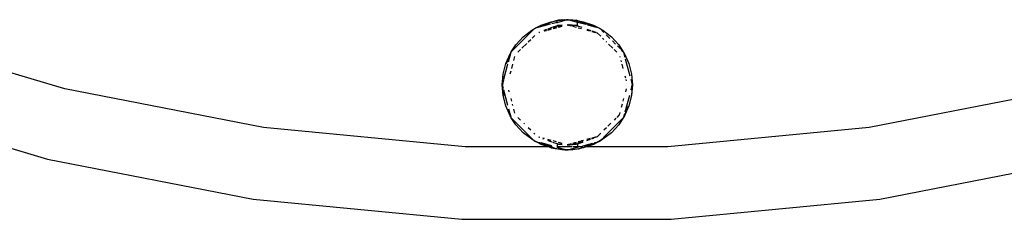
# Model space of a CAD drawing. Extents: x -4574 to 4574, y -3139 to 3139.
# Drawn here: x -620 to -46, y -894 to -777 of the extents above; entities that cross this region are included whole.
import ezdxf

# ---------------------------------------------------------------- set-up
doc = ezdxf.new("R2010")
doc.units = 0
doc.layers.get('0').update_dxf_attribs({"linetype": 'CONTINUOUS'})

# ---------------------------------------------------------------- blocks, each defined once
blk = doc.blocks.new('006407')
for p, q in [((-310.56, -779.88), (-319.03, -782.15)), ((-307.2, -777.91), (-318.8, -782.03)), ((-318.8, -782.03), (-315.77, -780.39)), ((-315.77, -780.39), (-309.84, -778.35)), ((-309.84, -778.35), (-307.2, -777.91)), ((-306.51, -778.8), (-309.52, -779.6)), ((-308.98, -781.6), (-306.51, -780.71)), ((-306.51, -780.71), (-308.98, -781.63)), ((-306.42, -780.83), (-308.95, -781.71)), ((-306.51, -777.67), (-307.2, -777.91)), ((-307.2, -777.91), (-306.51, -777.8)), ((-306.51, -778.8), (-300.99, -777.32)), ((-306.51, -777.8), (-305.01, -777.55)), ((-306.3, -777.63), (-306.51, -777.67)), ((-306.51, -777.8), (-306.51, -777.67)), ((-306.51, -778.8), (-306.51, -777.8)), ((-306.51, -779.26), (-306.51, -778.8)), ((-306.51, -780.71), (-306.51, -780.56)), ((-306.51, -780.71), (-306.37, -780.69)), ((-305.7, -777.55), (-306.3, -777.63)), ((-305.7, -780.58), (-306.21, -780.66)), ((-305.7, -780.58), (-306.17, -780.74)), ((-305.96, -781.09), (-303.51, -780.32)), ((-303.71, -777.33), (-305.7, -777.55)), ((-305.7, -777.55), (-305.01, -777.55)), ((-303.51, -780.32), (-305.7, -780.58)), ((-305.69, -781.58), (-303.61, -781.02)), ((-305.01, -777.55), (-304.52, -777.46)), ((-304.52, -777.46), (-302.4, -777.32)), ((-304.52, -777.46), (-303.71, -777.33)), ((-303.65, -777.32), (-303.71, -777.33)), ((-303.61, -777.32), (-303.65, -777.32)), ((-303.51, -777.31), (-303.61, -777.32)), ((-303.51, -777.31), (-302.06, -777.22)), ((-303.51, -777.31), (-302.4, -777.32)), ((-303.51, -780.32), (-303.45, -780.31)), ((-302.14, -777.32), (-302.4, -777.32)), ((-302.14, -777.32), (-301.67, -777.28)), ((-302.06, -777.22), (-301.67, -777.28)), ((-301.67, -777.28), (-301.63, -777.27)), ((-301.63, -777.27), (-301.52, -777.26)), ((-301.52, -777.26), (-301.09, -777.21)), ((-301.52, -777.26), (-300.99, -777.32)), ((-301.09, -777.21), (-300.81, -777.19)), ((-300.51, -777.19), (-300.99, -777.32)), ((-300.99, -777.32), (-300.02, -777.32)), ((-300.81, -777.19), (-300.51, -777.19)), ((-300.51, -777.19), (-298.95, -777.22)), ((-300.02, -777.32), (-300.51, -777.19)), ((-300.51, -780.19), (-298.14, -780.82)), ((-300.51, -780.19), (-300.21, -780.2)), ((-299.93, -780.21), (-300.21, -780.2)), ((-300.02, -777.32), (-297.51, -777.31)), ((-294.51, -778.8), (-300.02, -777.32)), ((-299.93, -780.21), (-298.96, -780.22)), ((-299.39, -780.28), (-299.5, -780.26)), ((-299.39, -780.28), (-299.35, -780.29)), ((-297.81, -780.41), (-299.35, -780.29)), ((-297.79, -780.39), (-299.35, -780.29)), ((-298.96, -780.22), (-297.72, -780.3)), ((-298.95, -777.22), (-297.51, -777.31)), ((-297.57, -780.31), (-297.51, -780.32)), ((-295.31, -780.58), (-297.55, -780.41)), ((-294.82, -780.68), (-297.54, -780.44)), ((-297.54, -780.44), (-295.31, -780.58)), ((-297.51, -777.31), (-297.41, -777.32)), ((-297.51, -780.32), (-295.31, -780.58)), ((-297.41, -777.32), (-297.37, -777.32)), ((-297.41, -781.02), (-295.33, -781.58)), ((-297.37, -777.32), (-297.31, -777.33)), ((-297.31, -777.33), (-295.31, -777.55)), ((-297.31, -777.33), (-294.65, -777.77)), ((-294.71, -777.63), (-295.31, -777.55)), ((-295.31, -777.55), (-294.65, -777.77)), ((-295.31, -780.58), (-294.8, -780.66)), ((-294.71, -777.63), (-294.51, -777.67)), ((-294.65, -777.77), (-294.51, -777.82)), ((-294.65, -780.68), (-294.51, -780.71)), ((-294.51, -777.67), (-294.02, -777.88)), ((-294.51, -777.82), (-294.51, -777.67)), ((-294.51, -777.82), (-288.9, -779.74)), ((-294.51, -778.8), (-294.51, -777.82)), ((-294.51, -777.82), (-294.02, -777.88)), ((-294.51, -780.71), (-294.51, -778.8)), ((-289.68, -780.09), (-294.51, -778.8)), ((-294.51, -780.71), (-292.03, -781.6)), ((-294.02, -777.88), (-293.81, -777.91)), ((-293.81, -777.91), (-284.18, -781.36)), ((-293.81, -777.91), (-291.18, -778.35)), ((-291.18, -778.35), (-285.24, -780.39)), ((-285.59, -781.19), (-288.56, -780.39)), ((-288.4, -779.92), (-284.18, -781.36)), ((-285.24, -780.39), (-282.21, -782.03)), ((-319.79, -782.57), (-333.17, -795.94)), ((-326.25, -787.23), (-321.29, -783.38)), ((-321.29, -783.38), (-319.79, -782.57)), ((-321.09, -787.96), (-319.5, -786.37)), ((-319.79, -782.57), (-319.03, -782.15)), ((-319.51, -782.28), (-319.79, -782.57)), ((-319.03, -782.15), (-319.51, -782.28)), ((-318.8, -782.03), (-319.03, -782.15)), ((-317.06, -784.53), (-316.67, -784.39)), ((-317.01, -784.61), (-316.61, -784.5)), ((-312.72, -782.98), (-314.12, -783.48)), ((-312.71, -783.02), (-314.09, -783.51)), ((-313.98, -783.61), (-312.64, -783.19)), ((-313.82, -783.76), (-312.56, -783.42)), ((-309.52, -781.83), (-311.87, -782.67)), ((-309.58, -781.93), (-311.87, -782.73)), ((-311.85, -782.94), (-309.77, -782.29)), ((-311.83, -783.22), (-310.01, -782.73)), ((-309.52, -781.83), (-309.5, -781.79)), ((-308.86, -782), (-306.62, -781.3)), ((-308.74, -782.39), (-306.87, -781.89)), ((-294.15, -781.89), (-292.28, -782.39)), ((-289.18, -783.22), (-287.19, -783.76)), ((-289.14, -782.65), (-286.89, -783.47)), ((-286.31, -783.68), (-283.96, -784.53)), ((-286.28, -784), (-284.01, -784.61)), ((-285.23, -781.28), (-285.19, -781.29)), ((-281.99, -782.15), (-285.19, -781.29)), ((-284.18, -781.36), (-284.07, -781.38)), ((-284.07, -781.38), (-284.02, -781.39)), ((-284.02, -781.39), (-282.21, -782.03)), ((-283.7, -784.63), (-283.01, -784.88)), ((-283.69, -784.7), (-283.01, -784.88)), ((-283.01, -784.88), (-280.98, -786.9)), ((-282.21, -782.03), (-281.99, -782.15)), ((-281.51, -782.28), (-281.99, -782.15)), ((-281.99, -782.15), (-281.22, -782.57)), ((-281.22, -782.57), (-281.51, -782.28)), ((-279.19, -784.6), (-281.22, -782.57)), ((-281.22, -782.57), (-279.72, -783.38)), ((-279.72, -783.38), (-274.77, -787.23)), ((-275.63, -788.16), (-277.79, -786)), ((-333.17, -795.94), (-330.5, -791.85)), ((-330.5, -791.85), (-326.25, -787.23)), ((-326.96, -793.83), (-324.22, -791.09)), ((-323.28, -790.15), (-321.87, -788.74)), ((-279.93, -787.96), (-279.15, -788.74)), ((-278.05, -789.84), (-277.74, -790.15)), ((-276.41, -791.48), (-274.06, -793.83)), ((-274.77, -787.23), (-270.52, -791.85)), ((-272.4, -791.39), (-274.24, -789.55)), ((-269.55, -794.23), (-271.32, -792.47)), ((-270.52, -791.85), (-267.85, -795.94)), ((-336.45, -802.85), (-333.93, -797.1)), ((-333.93, -797.1), (-335.08, -800.02)), ((-333.48, -796.41), (-334.97, -801.99)), ((-333.93, -797.1), (-333.48, -796.41)), ((-333.48, -796.41), (-333.17, -795.94)), ((-333.42, -796.19), (-333.48, -796.41)), ((-333.17, -795.94), (-333.42, -796.19)), ((-329.33, -796.2), (-327.74, -794.61)), ((-273.28, -794.61), (-271.69, -796.2)), ((-267.85, -795.94), (-269.11, -794.68)), ((-267.6, -796.19), (-267.85, -795.94)), ((-267.85, -795.94), (-267.54, -796.41)), ((-267.54, -796.41), (-267.6, -796.19)), ((-266.75, -799.35), (-267.54, -796.41)), ((-267.54, -796.41), (-267.09, -797.1)), ((-267.09, -797.1), (-264.57, -802.85)), ((-337.99, -808.93), (-336.45, -802.85)), ((-335.31, -803.24), (-337.7, -812.16)), ((-335.08, -800.02), (-336.22, -802.93)), ((-332.96, -805.69), (-332.28, -803.14)), ((-331.7, -800.96), (-331.09, -798.69)), ((-269.93, -798.69), (-269.82, -799.08)), ((-269.32, -800.96), (-269.08, -801.87)), ((-268.74, -803.14), (-268.05, -805.69)), ((-263.87, -810.1), (-266.51, -800.27)), ((-264.57, -802.85), (-263.03, -808.93)), ((-593.58, -817.52), (-637.85, -804.38)), ((-338.51, -815.19), (-337.99, -808.93)), ((-338.13, -812.07), (-337.99, -808.93)), ((-338.12, -812.05), (-337.99, -808.93)), ((-333.8, -808.83), (-333.3, -806.96)), ((-267.71, -806.96), (-267.68, -807.1)), ((-263.03, -808.93), (-262.51, -815.19)), ((-338.22, -814.09), (-338.51, -815.19)), ((-338.51, -815.19), (-338.01, -817.06)), ((-337.99, -821.44), (-338.51, -815.19)), ((-338.51, -815.19), (-338.13, -818.28)), ((-338.22, -814.09), (-338.26, -815.19)), ((-338.13, -812.07), (-338.22, -814.09)), ((-337.72, -812.26), (-338.22, -814.09)), ((-266.9, -810.01), (-266.61, -811.07)), ((-266.34, -812.09), (-266.14, -812.82)), ((-262.51, -815.19), (-263.32, -812.16)), ((-262.51, -815.19), (-263.03, -821.44)), ((-262.8, -816.28), (-262.51, -815.19)), ((-262.8, -816.28), (-262.76, -815.19)), ((-477.64, -840.1), (-593.58, -817.52)), ((-338.13, -818.28), (-338.13, -818.31)), ((-338.13, -818.31), (-337.75, -821.4)), ((-337.7, -818.21), (-335.31, -827.13)), ((-334.41, -819.3), (-334.68, -818.29)), ((-266.75, -831.03), (-264.14, -821.26)), ((-266.14, -817.56), (-266.61, -819.3)), ((-263.36, -818.35), (-263.33, -818.27)), ((-263.32, -818.21), (-262.8, -816.28)), ((-262.89, -818.31), (-263.03, -821.44)), ((-262.89, -818.31), (-262.8, -816.28)), ((-8.43, -817.52), (-124.37, -840.1)), ((-336.45, -827.53), (-337.99, -821.44)), ((-332.96, -824.69), (-333.34, -823.28)), ((-332.28, -827.24), (-332.47, -826.51)), ((-268.54, -826.51), (-269.08, -828.5)), ((-267.68, -823.28), (-268.05, -824.69)), ((-263.03, -821.44), (-264.57, -827.53)), ((-333.93, -833.27), (-336.45, -827.53)), ((-334.78, -829.12), (-333.48, -833.96)), ((-331.09, -831.69), (-331.7, -829.42)), ((-270.2, -832.69), (-271.69, -834.18)), ((-270.02, -832.01), (-270.2, -832.69)), ((-269.82, -831.29), (-269.93, -831.69)), ((-267.52, -833.88), (-266.99, -831.91)), ((-264.57, -827.53), (-267.09, -833.27)), ((-267.09, -833.27), (-265.95, -830.38)), ((-265.95, -830.38), (-265.94, -830.35)), ((-265.94, -830.35), (-264.8, -827.45)), ((-333.48, -833.96), (-333.93, -833.27)), ((-333.48, -833.96), (-333.42, -834.19)), ((-333.17, -834.44), (-333.48, -833.96)), ((-333.42, -834.19), (-333.17, -834.44)), ((-330.5, -838.53), (-333.17, -834.44)), ((-333.17, -834.44), (-319.79, -847.81)), ((-327.74, -835.77), (-329.33, -834.18)), ((-325.55, -837.96), (-325.86, -837.65)), ((-279.55, -846.14), (-268.07, -834.66)), ((-275.16, -837.65), (-276.8, -839.29)), ((-272.22, -834.71), (-273.28, -835.77)), ((-267.85, -834.44), (-270.52, -838.53)), ((-267.54, -833.97), (-267.85, -834.44)), ((-267.85, -834.44), (-267.6, -834.19)), ((-267.6, -834.19), (-267.54, -833.97)), ((-267.52, -833.88), (-267.54, -833.97)), ((-267.09, -833.27), (-267.52, -833.88)), ((-654.73, -843.45), (-603.66, -858.6)), ((-360.07, -851.44), (-477.64, -840.1)), ((-326.25, -843.15), (-330.5, -838.53)), ((-321.29, -847), (-326.25, -843.15)), ((-321.87, -841.64), (-323.28, -840.23)), ((-319.5, -844.01), (-320.03, -843.47)), ((-280.98, -843.47), (-283.01, -845.5)), ((-274.77, -843.15), (-279.72, -847)), ((-277.74, -840.23), (-279.15, -841.64)), ((-270.52, -838.53), (-274.77, -843.15)), ((-124.37, -840.1), (-241.95, -851.44)), ((-319.79, -847.81), (-321.29, -847)), ((-319.79, -847.81), (-319.51, -848.1)), ((-319.03, -848.23), (-319.79, -847.81)), ((-319.51, -848.1), (-319.03, -848.23)), ((-319.03, -848.23), (-318.47, -848.38)), ((-318.8, -848.35), (-319.03, -848.23)), ((-317.93, -848.66), (-318.8, -848.35)), ((-315.77, -849.99), (-318.8, -848.35)), ((-317.23, -848.71), (-315.82, -849.08)), ((-316.67, -845.98), (-317.06, -845.84)), ((-316.61, -845.87), (-317.01, -845.77)), ((-316.72, -849.05), (-316.61, -849.13)), ((-310.1, -851.44), (-316.61, -849.13)), ((-309.77, -851.44), (-316.61, -849.13)), ((-309.52, -850.77), (-315.82, -849.08)), ((-313.82, -846.62), (-314.74, -846.37)), ((-314.13, -846.91), (-314.7, -846.7)), ((-309.5, -848.58), (-311.87, -847.72)), ((-310.01, -847.64), (-311.83, -847.15)), ((-306.51, -849.67), (-308.98, -848.77)), ((-306.87, -848.48), (-308.74, -847.98)), ((-306.36, -849.7), (-306.51, -849.67)), ((-306.51, -849.67), (-306.51, -851.44)), ((-305.7, -849.8), (-306.21, -849.72)), ((-306.2, -849.7), (-303.48, -849.94)), ((-303.51, -850.06), (-305.7, -849.8)), ((-305.7, -849.8), (-303.47, -849.97)), ((-303.48, -849.94), (-305.7, -849.8)), ((-303.61, -849.36), (-305.69, -848.8)), ((-298.14, -849.55), (-300.51, -850.19)), ((-297.51, -850.06), (-295.05, -849.29)), ((-297.51, -850.06), (-295.31, -849.8)), ((-295.33, -848.8), (-297.41, -849.36)), ((-295.31, -849.8), (-294.85, -849.64)), ((-295.31, -849.8), (-294.8, -849.72)), ((-294.51, -849.67), (-294.65, -849.68)), ((-294.59, -849.55), (-292.24, -848.73)), ((-294.51, -849.67), (-292.22, -848.81)), ((-292.21, -848.84), (-294.51, -849.67)), ((-294.51, -849.67), (-294.51, -851.44)), ((-294.4, -849.08), (-292.32, -848.43)), ((-292.42, -848.02), (-294.15, -848.48)), ((-291.01, -847.64), (-292.28, -847.98)), ((-292.16, -848.38), (-291.25, -848.09)), ((-292.07, -848.67), (-291.44, -848.45)), ((-292.04, -848.74), (-291.52, -848.58)), ((-291.52, -848.58), (-292.03, -848.77)), ((-291.52, -848.58), (-291.5, -848.55)), ((-291.5, -850.77), (-285.59, -849.19)), ((-290.23, -851.19), (-282.88, -848.58)), ((-287.19, -846.62), (-289.18, -847.15)), ((-289.16, -847.44), (-287.04, -846.77)), ((-289.15, -847.65), (-286.93, -846.87)), ((-289.15, -847.7), (-286.9, -846.9)), ((-286.31, -846.65), (-285.39, -846.33)), ((-286.31, -846.69), (-285.39, -846.33)), ((-286.29, -846.53), (-285.82, -846.38)), ((-284.01, -845.77), (-286.28, -846.37)), ((-285.39, -846.33), (-285.28, -846.31)), ((-285.28, -846.31), (-285.23, -846.31)), ((-282.21, -848.35), (-285.24, -849.99)), ((-282.88, -848.58), (-285.24, -849.99)), ((-283.96, -845.84), (-285.23, -846.31)), ((-284.67, -848.94), (-282.54, -848.39)), ((-283.01, -845.5), (-283.7, -845.75)), ((-283.01, -845.5), (-283.69, -845.68)), ((-282.88, -848.58), (-282.85, -848.57)), ((-282.85, -848.57), (-282.21, -848.35)), ((-282.54, -848.39), (-282.85, -848.57)), ((-282.54, -848.39), (-282.51, -848.37)), ((-282.51, -848.37), (-280.71, -847.3)), ((-282.51, -848.37), (-281.99, -848.23)), ((-281.99, -848.23), (-282.21, -848.35)), ((-281.22, -847.81), (-281.99, -848.23)), ((-281.99, -848.23), (-281.51, -848.1)), ((-281.51, -848.1), (-281.22, -847.81)), ((-279.72, -847), (-281.22, -847.81)), ((-281.22, -847.81), (-280.71, -847.3)), ((-280.71, -847.3), (-280, -846.58)), ((-280.71, -847.3), (-279.86, -846.79)), ((-311.55, -851.44), (-360.07, -851.44)), ((-312.77, -850.89), (-315.77, -849.99)), ((-311.55, -851.44), (-315.77, -849.99)), ((-312.77, -850.89), (-310.94, -851.44)), ((-309.84, -852.03), (-311.55, -851.44)), ((-310.94, -851.44), (-309.78, -851.79)), ((-310.1, -851.44), (-310.94, -851.44)), ((-310.02, -851.44), (-310.1, -851.44)), ((-309.77, -851.44), (-310.02, -851.44)), ((-307.67, -852.3), (-310.02, -851.44)), ((-307.2, -852.46), (-309.84, -852.03)), ((-309.84, -852.03), (-307.67, -852.3)), ((-309.31, -851.44), (-309.77, -851.44)), ((-307.67, -852.3), (-306.72, -852.43)), ((-307.2, -852.46), (-307.67, -852.3)), ((-303.65, -853.06), (-307.2, -852.46)), ((-306.7, -852.64), (-307.2, -852.46)), ((-306.72, -852.43), (-303.63, -852.81)), ((-306.58, -851.56), (-300.99, -853.06)), ((-306.51, -851.44), (-306.56, -851.44)), ((-303.57, -851.44), (-306.51, -851.44)), ((-300.99, -853.06), (-303.65, -853.06)), ((-303.51, -850.06), (-303.45, -850.06)), ((-300.88, -851.44), (-303.51, -851.44)), ((-302.06, -853.16), (-300.51, -853.19)), ((-300.99, -853.06), (-300.51, -853.19)), ((-300.02, -853.06), (-300.99, -853.06)), ((-300.51, -850.19), (-298.96, -850.15)), ((-297.65, -851.44), (-300.51, -851.44)), ((-300.51, -853.19), (-300.02, -853.06)), ((-300.02, -853.06), (-293.97, -851.44)), ((-297.37, -853.06), (-300.02, -853.06)), ((-298.96, -850.15), (-297.72, -850.07)), ((-297.57, -850.06), (-297.51, -850.06)), ((-297.4, -851.44), (-297.51, -851.44)), ((-293.81, -852.46), (-297.37, -853.06)), ((-294.51, -851.44), (-297.04, -851.44)), ((-293.97, -851.44), (-294.51, -851.44)), ((-294.31, -852.64), (-293.81, -852.46)), ((-293.97, -851.44), (-293.17, -851.22)), ((-291.33, -851.44), (-293.97, -851.44)), ((-293.81, -852.46), (-291.3, -851.57)), ((-291.18, -852.03), (-293.81, -852.46)), ((-289.46, -851.44), (-291.18, -852.03)), ((-289.46, -851.44), (-290.07, -851.44)), ((-285.24, -849.99), (-289.46, -851.44)), ((-241.95, -851.44), (-289.46, -851.44)), ((-603.66, -858.6), (-483.72, -881.96)), ((-118.29, -881.96), (1.64, -858.6)), ((-483.72, -881.96), (-362.1, -893.69)), ((-239.92, -893.69), (-118.29, -881.96)), ((-362.1, -893.69), (-239.92, -893.69))]:
    blk.add_line(p, q)

msp = doc.modelspace()

# ---------------------------------------------------------------- block references
at = {"ltscale": 100}
msp.add_blockref('006407', (0, 0), dxfattribs=at)

doc.saveas('drawing.dxf')
